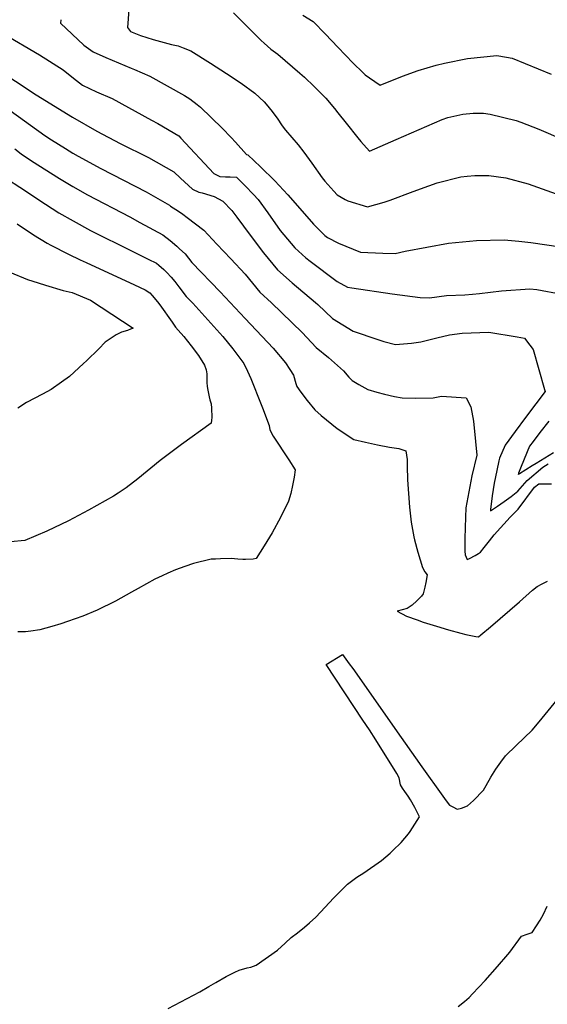
# Model space of a CAD drawing. Units: inches. Extents: x 2604119 to 2609672, y 1496576 to 1502134.
# Drawn here: x 2606654 to 2607055, y 1500314 to 1501061 of the extents above; entities that cross this region are included whole.
import ezdxf

# ---------------------------------------------------------------- set-up
doc = ezdxf.new("R2010")
doc.units = ezdxf.units.IN
doc.header["$MEASUREMENT"] = 0
doc.layers.add('tile_2735_09_contour_10ft', color=182, linetype='Continuous')

msp = doc.modelspace()

# ---------------------------------------------------------------- linework, layer by layer
at = {"layer": 'tile_2735_09_contour_10ft'}
for points, elevation in [([(2606736.9, 1501068.79), (2606735.86, 1501055.41), (2606738.17, 1501052.3), (2606745.89, 1501049.34), (2606755.43, 1501046.38), (2606769.25, 1501042.46), (2606774.42, 1501041.51), (2606778.28, 1501039.97), (2606783.99, 1501037.64), (2606798.86, 1501028.46), (2606811.18, 1501020.59), (2606822.11, 1501013.1), (2606832.52, 1501005.51), (2606839.79, 1500999.08), (2606841.28, 1500997.36), (2606845.78, 1500991.67), (2606850.02, 1500985.77), (2606852.84, 1500981.54), (2606854.08, 1500979.75), (2606855.95, 1500977.62), (2606865.56, 1500966.52), (2606869.85, 1500960.95), (2606875.88, 1500952.41), (2606883.73, 1500941.43), (2606885.71, 1500938.9), (2606892.55, 1500931.25), (2606895.04, 1500928.58), (2606901.08, 1500924.9), (2606903.2, 1500924.02), (2606918.02, 1500919.3), (2606930.88, 1500922.93), (2606935.32, 1500924.35), (2606952.66, 1500931.1), (2606964.64, 1500935.34), (2606971.09, 1500937.49), (2606989.07, 1500942.24), (2606993.8, 1500942.74), (2606999.7, 1500943.27), (2607007.7, 1500943.23), (2607010.1, 1500943.14), (2607023.06, 1500941.44), (2607040.12, 1500936.95), (2607061.23, 1500929.3)], 8480), ([(2606816.36, 1501066.55), (2606837.31, 1501045.64), (2606839.66, 1501043.5), (2606844.69, 1501038.95), (2606850.08, 1501035.15), (2606866.69, 1501020.87), (2606870.3, 1501017.63), (2606877.75, 1501010.76), (2606885.32, 1501003.01), (2606886.48, 1501001.81), (2606893.11, 1500993.93), (2606895.68, 1500990.81), (2606901.91, 1500982.84), (2606910.7, 1500971.75), (2606913.12, 1500968.93), (2606919.63, 1500961.49), (2606939.77, 1500970.35), (2606974.86, 1500985.56), (2606979.06, 1500987.09), (2606990.45, 1500989.56), (2606998.21, 1500990.56), (2607006.18, 1500990.32), (2607011.3, 1500989.59), (2607031.04, 1500984.83), (2607034.45, 1500983.71), (2607048.09, 1500978.27), (2607066.27, 1500970.43)], 8470), ([(2606868.98, 1501064.85), (2606876.78, 1501059.94), (2606886.31, 1501050.31), (2606895.69, 1501040.56), (2606907.14, 1501028.25), (2606914.46, 1501021.16), (2606916.37, 1501019.62), (2606919.6, 1501017.18), (2606927.83, 1501011.62), (2606944.76, 1501018.54), (2606956.47, 1501022.91), (2606970.13, 1501026.82), (2606976.49, 1501028.29), (2606993.91, 1501031.98), (2607016.27, 1501034.13), (2607023.62, 1501032.96), (2607028.04, 1501032.07), (2607057.62, 1501020.08)], 8460), ([(2606685.26, 1501061.35), (2606685.08, 1501058.82), (2606702.91, 1501042.06), (2606709.84, 1501036.93), (2606719.63, 1501032.72), (2606738.62, 1501024.61), (2606741.22, 1501023.56), (2606753.02, 1501018.56), (2606779.3, 1501003.88), (2606783.24, 1501001.28), (2606788.89, 1500997.11), (2606791.47, 1500995.09), (2606807.86, 1500978.94), (2606814.65, 1500971.98), (2606817.85, 1500968.34), (2606826.2, 1500959.14), (2606827.42, 1500958.93), (2606836.95, 1500949.85), (2606847.69, 1500939.11), (2606857.71, 1500928.53), (2606866.7, 1500918.16), (2606877.02, 1500906.11), (2606885.85, 1500897.67), (2606887.76, 1500896.14), (2606896.21, 1500891.83), (2606912.69, 1500884.94), (2606929.83, 1500884.18), (2606939.2, 1500883.99), (2606946.76, 1500885.66), (2606979.55, 1500891.91), (2607000.77, 1500893.83), (2607021.73, 1500894.35), (2607032.98, 1500893.38), (2607042.21, 1500892.38), (2607064.6, 1500889)], 8490), ([(2606641.57, 1501050.84), (2606669.29, 1501034.73), (2606687.25, 1501023.43), (2606694.94, 1501016.88), (2606701.92, 1501011.59), (2606707.07, 1501009.11), (2606712.47, 1501006.61), (2606724.36, 1501001.46), (2606754.15, 1500985.25), (2606758.97, 1500982.52), (2606774.8, 1500973.25), (2606776.53, 1500971.39), (2606801.56, 1500944.79), (2606806.08, 1500942.43), (2606810.24, 1500942.09), (2606813.98, 1500942.04), (2606818.72, 1500941.96), (2606825.19, 1500935.42), (2606831.66, 1500928.65), (2606835.06, 1500924.86), (2606842.35, 1500914.88), (2606851.87, 1500901.38), (2606862.89, 1500888.21), (2606871.42, 1500880.6), (2606874.51, 1500878.08), (2606895.16, 1500862.67), (2606902.84, 1500858.49), (2606906.29, 1500857.86), (2606936.8, 1500853.29), (2606958.12, 1500850.7), (2606965.23, 1500850.37), (2606978.16, 1500852.12), (2606991.98, 1500852.75), (2606997.94, 1500853.18), (2607003.12, 1500853.59), (2607019.87, 1500855.7), (2607041.42, 1500857.25), (2607046.53, 1500856.63), (2607065.68, 1500853.23)], 8500), ([(2606634.95, 1501025.19), (2606666.71, 1501004.44), (2606694.33, 1500987.29), (2606712.8, 1500976.78), (2606730.46, 1500967.45), (2606751.79, 1500956.76), (2606771.17, 1500945.93), (2606776.27, 1500941.14), (2606785.23, 1500932.72), (2606790.13, 1500930.56), (2606792.52, 1500929.96), (2606801.7, 1500927.29), (2606808.4, 1500923.6), (2606815.15, 1500916.59), (2606818.96, 1500911.6), (2606828.99, 1500897.96), (2606839.16, 1500884.5), (2606849.74, 1500871.56), (2606860.87, 1500861.76), (2606878.71, 1500846.86), (2606880.44, 1500845.2), (2606891.52, 1500834.62), (2606907.24, 1500824.97), (2606925.93, 1500818.73), (2606930.57, 1500817.24), (2606939.28, 1500815.05), (2606951.64, 1500816.04), (2606958.71, 1500817.08), (2606970.77, 1500820.09), (2606980.4, 1500822.18), (2606990.1, 1500823.67), (2607010.09, 1500824.3), (2607031.74, 1500820.8), (2607037.32, 1500819.71), (2607041.35, 1500814.49), (2607043.82, 1500811.04), (2607052.53, 1500780.85), (2607053, 1500779.2), (2607045.97, 1500769.85), (2607038.04, 1500759.47), (2607030.23, 1500749.08), (2607022.52, 1500738.68), (2607018.39, 1500728.82), (2607017.88, 1500726.73), (2607016.19, 1500719.5), (2607014.36, 1500709.88), (2607012.78, 1500700.07), (2607011.44, 1500689.76), (2607011.46, 1500688.74), (2607016.86, 1500692.29), (2607021.94, 1500695.83), (2607027.04, 1500699.65), (2607032.16, 1500703.82), (2607035.68, 1500707.64), (2607039.23, 1500711.74), (2607051.22, 1500721.93), (2607055.17, 1500724.44)], 8510), ([(2606646.95, 1500992.56), (2606673.28, 1500973.45), (2606678.33, 1500970.19), (2606688.95, 1500963.57), (2606694.52, 1500960.14), (2606698.56, 1500957.73), (2606715.78, 1500948.48), (2606732.89, 1500939.73), (2606750.07, 1500930.65), (2606767.8, 1500920.57), (2606768.71, 1500920), (2606774.73, 1500915.99), (2606777.86, 1500913.85), (2606781.17, 1500911.31), (2606793.81, 1500901.57), (2606803.79, 1500891.14), (2606814.45, 1500879.96), (2606825.19, 1500868.43), (2606836.49, 1500854.77), (2606845.38, 1500846.48), (2606868.42, 1500823.96), (2606879.07, 1500812.71), (2606888.47, 1500805.19), (2606899.91, 1500794.9), (2606904.02, 1500790.08), (2606906.5, 1500787.6), (2606911.42, 1500784.59), (2606918.32, 1500780.87), (2606925.28, 1500778.8), (2606931.02, 1500777.33), (2606938.54, 1500775.53), (2606944.55, 1500774.41), (2606954.71, 1500774.22), (2606967.89, 1500774.56), (2606974.22, 1500775.74), (2606993, 1500774.61), (2606996.54, 1500767.74), (2606998.61, 1500756.69), (2607000.19, 1500741.41), (2607001.03, 1500731.01), (2606997.4, 1500715.36), (2606995, 1500703.21), (2606992.85, 1500691.05), (2606992.45, 1500684.07), (2606991.96, 1500667.73), (2606991.96, 1500658.19), (2606992.25, 1500655.38), (2606993.67, 1500651.85), (2606995.52, 1500652.74), (2606999.8, 1500655.01), (2607002.25, 1500656.41), (2607003.99, 1500657.43), (2607006.74, 1500660.97), (2607010.7, 1500666.1), (2607014.38, 1500670.61), (2607026.45, 1500684.1), (2607031.08, 1500688.42), (2607032.38, 1500690.16), (2607044.95, 1500706.74), (2607048.1, 1500709.25), (2607050.77, 1500709.3), (2607057.66, 1500709.27)], 8520), ([(2606650.44, 1500963.38), (2606655.15, 1500959.67), (2606663.09, 1500954.23), (2606684.23, 1500940.91), (2606694.48, 1500934.76), (2606705.65, 1500928.47), (2606737.67, 1500911.74), (2606745.4, 1500907.6), (2606762.89, 1500898.18), (2606768.36, 1500893.89), (2606773.44, 1500889.45), (2606775.49, 1500887.58), (2606779.66, 1500883.78), (2606784.77, 1500877.22), (2606806.19, 1500855.02), (2606825.32, 1500834.79), (2606846.53, 1500812.24), (2606855.99, 1500800.95), (2606859.28, 1500796.02), (2606861.99, 1500791.64), (2606863.7, 1500785.35), (2606864.52, 1500783.01), (2606867.57, 1500778.84), (2606872.25, 1500772.48), (2606878.17, 1500765.43), (2606882.83, 1500761.03), (2606895.01, 1500751.16), (2606907.67, 1500743), (2606916.66, 1500740.88), (2606925.67, 1500738.85), (2606934.76, 1500737.12), (2606942.01, 1500736), (2606947.27, 1500734.39), (2606948.14, 1500727.78), (2606948.15, 1500722.65), (2606948.5, 1500712.25), (2606949.13, 1500701.85), (2606949.94, 1500691.46), (2606951.27, 1500680.23), (2606953.29, 1500669.02), (2606953.85, 1500666.68), (2606956.22, 1500657.43), (2606959.83, 1500645.8), (2606961.69, 1500642.59), (2606963.48, 1500640.13), (2606962.4, 1500634.44), (2606961.66, 1500630.83), (2606960.41, 1500625.71), (2606959.05, 1500624.15), (2606955.56, 1500620.51), (2606952, 1500617.2), (2606948.28, 1500614.61), (2606940.72, 1500612.66), (2606947.84, 1500608.99), (2606955.87, 1500606.05), (2606960.4, 1500604.43), (2606970.44, 1500601.29), (2606979.55, 1500598.58), (2606988.99, 1500595.96), (2606992.84, 1500595.09), (2607000.44, 1500593.56), (2607002.49, 1500593.19), (2607004.24, 1500594.63), (2607011.6, 1500600.91), (2607033.47, 1500619.67), (2607043.46, 1500628.5), (2607046.87, 1500631.32), (2607050.79, 1500633.43), (2607054.74, 1500635.32)], 8530), ([(2606644.86, 1500940.45), (2606654.32, 1500934.22), (2606673.79, 1500921.41), (2606683.87, 1500914.95), (2606694.77, 1500908.67), (2606708, 1500901.49), (2606739.39, 1500885.72), (2606751.68, 1500879.74), (2606758.08, 1500876.53), (2606759.64, 1500875.25), (2606763.46, 1500871.83), (2606765.91, 1500869.62), (2606769.08, 1500866.02), (2606771.85, 1500862.65), (2606774.84, 1500858.76), (2606780.58, 1500851.4), (2606785.43, 1500846.29), (2606808.26, 1500820.95), (2606815.92, 1500811.74), (2606824.23, 1500800.43), (2606827.09, 1500794.75), (2606829.51, 1500789.06), (2606837.5, 1500769.41), (2606838.5, 1500766.82), (2606843.38, 1500753.53), (2606844.02, 1500750.12), (2606846.44, 1500745.51), (2606858.47, 1500727.44), (2606863.23, 1500719.91), (2606862.36, 1500714.35), (2606861.23, 1500707.98), (2606859.84, 1500701.91), (2606858.12, 1500696.18), (2606852.09, 1500683.65), (2606845.82, 1500672.21), (2606839.8, 1500662.32), (2606833.68, 1500652.5), (2606831.44, 1500652.07), (2606825.55, 1500651.74), (2606823.53, 1500651.8), (2606819.63, 1500652.05), (2606814.6, 1500652.58), (2606806.44, 1500652.35), (2606802.73, 1500652.17), (2606799.48, 1500652.01), (2606785.96, 1500648.74), (2606779.59, 1500646.61), (2606772.4, 1500644.03), (2606766.51, 1500641.38), (2606762.37, 1500639.51), (2606756.66, 1500636.89), (2606744.04, 1500629.84), (2606739.11, 1500627.03), (2606726.78, 1500620.28), (2606713.02, 1500613.34), (2606701.96, 1500608.96), (2606690.46, 1500604.85), (2606685.33, 1500603.05), (2606678.41, 1500601.09), (2606669.4, 1500598.54), (2606662.61, 1500597.43), (2606658.65, 1500596.9), (2606652.66, 1500596.89)], 8540), ([(2606652.25, 1500906.45), (2606664.72, 1500898.15), (2606675.11, 1500891.93), (2606677.87, 1500890.4), (2606691.13, 1500883.44), (2606700.12, 1500879.1), (2606704.47, 1500877.04), (2606741.18, 1500860.28), (2606749.46, 1500856.31), (2606752.89, 1500854.19), (2606754.74, 1500852.16), (2606758.76, 1500847.35), (2606760.44, 1500845.06), (2606769.82, 1500831.77), (2606772.52, 1500828.13), (2606774.43, 1500825.85), (2606778.63, 1500820.97), (2606784.39, 1500813.83), (2606789.8, 1500806.65), (2606794.5, 1500799.39), (2606795.68, 1500795.84), (2606796.12, 1500792.8), (2606796.13, 1500789.37), (2606796.21, 1500785.99), (2606796.4, 1500783.34), (2606796.67, 1500781.7), (2606797.94, 1500775.25), (2606798.43, 1500772.98), (2606799.47, 1500769.88), (2606799.64, 1500766.54), (2606799.97, 1500759.62), (2606799.78, 1500757.59), (2606799.45, 1500755.3), (2606776.87, 1500739.15), (2606760.88, 1500726.86), (2606743.75, 1500713.02), (2606734.86, 1500706.18), (2606728.92, 1500702.28), (2606725.36, 1500699.96), (2606706.28, 1500689.18), (2606691.07, 1500681.08), (2606674.73, 1500673.39), (2606658.08, 1500666.32), (2606647.26, 1500665.15)], 8550), ([(2606646.78, 1500869.7), (2606660.15, 1500864.27), (2606668.17, 1500861.73), (2606673.68, 1500860.05), (2606687.24, 1500856.03), (2606693.95, 1500854.42), (2606707.84, 1500848.51), (2606740.19, 1500827.26), (2606738.29, 1500826.48), (2606735.92, 1500825.59), (2606731.53, 1500824.23), (2606727.37, 1500822.26), (2606719.08, 1500816.74), (2606714.24, 1500811.61), (2606704.72, 1500802.48), (2606702.63, 1500800.47), (2606691.82, 1500790.79), (2606685.8, 1500786.26), (2606677.98, 1500780.78), (2606671.39, 1500777.29), (2606659.38, 1500770.84), (2606652.82, 1500766.61)], 8560), ([(2607055.81, 1500756.87), (2607049, 1500748.25), (2607043.86, 1500741.49), (2607041.18, 1500737.86), (2607034.76, 1500722.31), (2607032.74, 1500717.38), (2607032.58, 1500716.44), (2607033.07, 1500716.8), (2607033.25, 1500716.97), (2607033.56, 1500717.22), (2607043.22, 1500723.21), (2607046.2, 1500725.06), (2607052.73, 1500729.08), (2607059.3, 1500733.03)], 8500), ([(2606766.93, 1500311.22), (2606790.8, 1500323.81), (2606797.78, 1500327.84), (2606802.98, 1500331.07), (2606810.77, 1500335.64), (2606817.34, 1500338.82), (2606820.69, 1500340.39), (2606826.81, 1500342), (2606829.67, 1500342.73), (2606833.61, 1500344.13), (2606849.93, 1500355.44), (2606855.57, 1500360.83), (2606860.24, 1500365.21), (2606864.89, 1500368.73), (2606870.38, 1500373.02), (2606874.18, 1500376.26), (2606878.83, 1500380.43), (2606882.33, 1500384.45), (2606892.5, 1500395.22), (2606902.82, 1500405.54), (2606910.08, 1500410.98), (2606915.38, 1500414.08), (2606928.71, 1500423.61), (2606935.36, 1500429.12), (2606937.45, 1500431.08), (2606943.55, 1500437.23), (2606949.25, 1500443.78), (2606950.51, 1500445.43), (2606957.5, 1500456.78), (2606954.16, 1500463.69), (2606950.78, 1500469.68), (2606949.05, 1500472.33), (2606946.47, 1500475.88), (2606944.72, 1500478.35), (2606943.15, 1500480.87), (2606942.17, 1500486.22), (2606940.33, 1500489.56), (2606924.45, 1500515.07), (2606919.62, 1500522.61), (2606914.61, 1500530.11), (2606886.66, 1500572.18), (2606899.21, 1500579.88), (2606904.22, 1500572.83), (2606906.88, 1500569.08), (2606927.8, 1500539.53), (2606938.95, 1500523.72), (2606959.35, 1500494.59), (2606975.25, 1500472.41), (2606977.8, 1500468.86), (2606980.45, 1500465.5), (2606982.91, 1500464.14), (2606986.12, 1500462.58), (2606989.55, 1500463.35), (2606994.11, 1500464.99), (2606998.46, 1500469.1), (2607006.18, 1500477.01), (2607008.14, 1500480.51), (2607011.7, 1500486.75), (2607015.52, 1500492.91), (2607019.25, 1500498.16), (2607022.76, 1500503), (2607031.01, 1500510.79), (2607043.15, 1500522.33), (2607048.42, 1500528.72), (2607062.17, 1500545.37)], 8540), ([(2606986.98, 1500312.67), (2606991.72, 1500316.59), (2606995.17, 1500319.59), (2606997.89, 1500322.36), (2607007.39, 1500332.63), (2607016.7, 1500343.06), (2607024.6, 1500352.2), (2607026.16, 1500354.02), (2607034.95, 1500366.02), (2607039.28, 1500367.58), (2607043, 1500369), (2607046.31, 1500373.89), (2607049.05, 1500378.36), (2607051.67, 1500382.92), (2607054.61, 1500388.95)], 8550)]:
    msp.add_lwpolyline(points, dxfattribs=dict(at, elevation=elevation))

doc.saveas('drawing.dxf')
